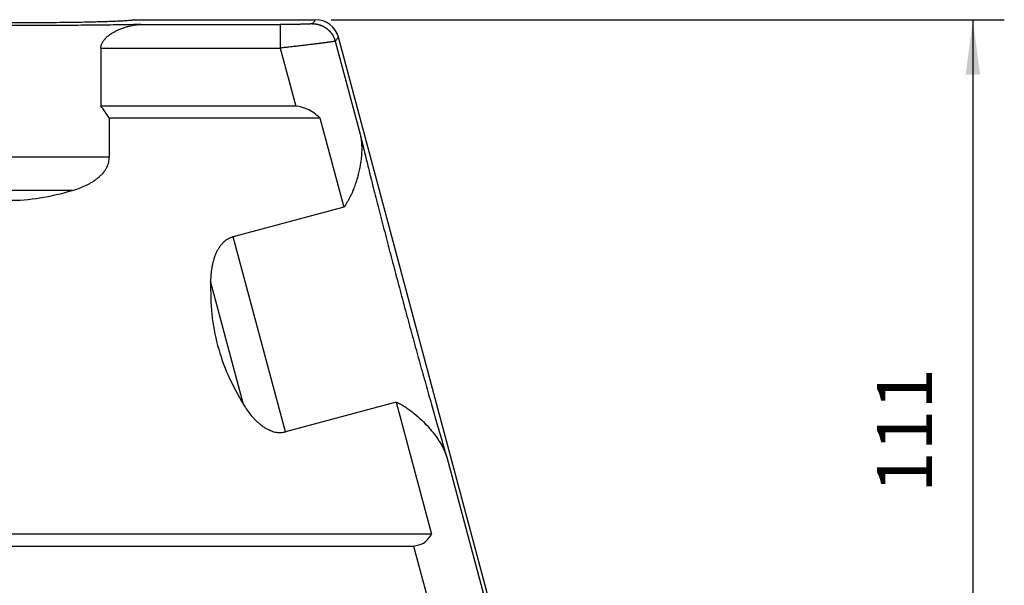
# Model space of a CAD drawing. Units: millimetres. Extents: x -1083 to -786, y 899 to 1109.
# Drawn here: x -940 to -878, y 977 to 1013 of the extents above; entities that cross this region are included whole.
import ezdxf

# ---------------------------------------------------------------- set-up
doc = ezdxf.new("R2010")
doc.units = ezdxf.units.MM
doc.layers.add('1', color=7, linetype='Continuous')
doc.styles.add('CONVERTER_11', font='simplex.shx', dxfattribs={"width": 0.95})
doc.dimstyles.new('ME10_DIM_12', dxfattribs={"dimtxt": 7, "dimasz": 7, "dimexe": 4, "dimexo": 2, "dimgap": 3, "dimtad": 1, "dimdsep": 46, "dimtxsty": 'CONVERTER_11', "dimsah": 1, "dimcen": 0.09, "dimclrd": 7, "dimclre": 7, "dimclrt": 7, "dimadec": 0, "dimazin": 0, "dimtfac": 1, "dimtdec": 4, "dimtix": 1, "dimtmove": 0, "dimatfit": 3, "dimfxl": 1, "dimtolj": 1, "dimtzin": 0, "dimarcsym": 0})

# ---------------------------------------------------------------- blocks, each defined once
blk = doc.blocks.new('MGVE_16_32__1', base_point=(-1964.75, 1902.42))
at = {"color": 7, "linetype": 'Continuous'}
for p, q in [((-1866, 2025.42), (-1842.9, 2025.42)), ((-1840.4, 2022.68), (-1837.23, 2010.86)), ((-1820.5, 1950.42), (-1840, 2023.2)), ((-1870.22, 2021.81), (-1870.22, 2014.42)), ((-1847.41, 2021.81), (-1845.43, 2014.42)), ((-1845.43, 2014.42), (-1870.22, 2014.42)), ((-1869.15, 2012.92), (-1842.34, 2012.92)), ((-1869.15, 2012.92), (-1869.15, 2007.91)), ((-1842.34, 2012.92), (-1839.29, 2001.56)), ((-1869.15, 2007.91), (-1894.85, 2007.91)), ((-1873.87, 2003.66), (-1890.13, 2003.66)), ((-1839.29, 2001.56), (-1853.39, 1997.78)), ((-1846.74, 1972.96), (-1853.39, 1997.78)), ((-1852.06, 1976.42), (-1856.27, 1992.13)), ((-1832.64, 1976.74), (-1846.74, 1972.96)), ((-1832.64, 1976.74), (-1828.13, 1959.92)), ((-1826.2, 1969.72), (-1821.02, 1950.35)), ((-1828.13, 1959.92), (-1935.87, 1959.92)), ((-1933.58, 1958.42), (-1830.42, 1958.42)), ((-1830.42, 1958.42), (-1828.01, 1949.43))]:
    blk.add_line(p, q, dxfattribs=at)
blk.add_arc((-1842.9, 2022.42), 3, 15, 90, dxfattribs=at)
for points, knots in [([(-1866, 2025.42), (-1866.02, 2025.41), (-1866.08, 2025.37), (-1866.24, 2025.35), (-1866.5, 2025.31), (-1866.86, 2025.29), (-1867.31, 2025.25), (-1867.86, 2025.22), (-1868.51, 2025.2), (-1869.24, 2025.17), (-1870.05, 2025.14), (-1870.94, 2025.12), (-1871.9, 2025.1), (-1873.12, 2025.07), (-1874.6, 2025.05), (-1876.35, 2025.03), (-1878.19, 2025.01), (-1880.08, 2025), (-1882, 2025), (-1883.92, 2025), (-1885.81, 2025.01), (-1887.65, 2025.03), (-1889.4, 2025.05), (-1890.88, 2025.07), (-1892.1, 2025.1), (-1893.06, 2025.12), (-1893.95, 2025.14), (-1894.76, 2025.17), (-1895.49, 2025.2), (-1896.14, 2025.22), (-1896.69, 2025.25), (-1897.14, 2025.29), (-1897.5, 2025.31), (-1897.76, 2025.35), (-1897.92, 2025.37), (-1897.98, 2025.41), (-1898, 2025.42)], [0, 0, 0, 0, 0.061903, 0.220701, 0.480604, 0.840662, 1.298415, 1.851767, 2.49687, 3.228959, 4.044499, 4.937664, 5.901867, 6.932426, 8.586098, 10.348113, 12.192802, 14.093287, 16.021877, 17.950466, 19.850952, 21.695641, 23.457656, 25.111328, 26.141887, 27.10609, 27.999254, 28.814795, 29.546884, 30.191987, 30.745338, 31.203091, 31.56315, 31.823053, 31.981851, 32.043753, 32.043753, 32.043753, 32.043753]), ([(-1842.9, 2025.42), (-1842.93, 2025.38), (-1843, 2025.29), (-1843.1, 2025.16), (-1843.19, 2025.04), (-1843.26, 2024.95), (-1843.29, 2024.91)], [0, 0, 0, 0, 0.1624194, 0.3248387, 0.4872581, 0.6496775, 0.6496775, 0.6496775, 0.6496775]), ([(-1865.12, 2024.8), (-1865.96, 2024.79), (-1867.7, 2024.76), (-1870.37, 2024.72), (-1873.17, 2024.7), (-1876.06, 2024.68), (-1879.01, 2024.66), (-1882, 2024.66), (-1884.99, 2024.66), (-1887.94, 2024.68), (-1890.83, 2024.7), (-1893.63, 2024.72), (-1896.3, 2024.76), (-1898.04, 2024.79), (-1898.88, 2024.8)], [0, 0, 0, 0, 2.528491, 5.210707, 8.017934, 10.920115, 13.886169, 16.884333, 19.882497, 22.848552, 25.750732, 28.55796, 31.240176, 33.768667, 33.768667, 33.768667, 33.768667]), ([(-1870.22, 2021.81), (-1870.22, 2021.83), (-1870.22, 2021.88), (-1870.21, 2021.99), (-1870.19, 2022.13), (-1870.14, 2022.29), (-1870.07, 2022.45), (-1869.98, 2022.61), (-1869.86, 2022.78), (-1869.73, 2022.95), (-1869.57, 2023.11), (-1869.42, 2023.25), (-1869.25, 2023.39), (-1869.09, 2023.51), (-1868.92, 2023.63), (-1868.68, 2023.78), (-1868.38, 2023.95), (-1868.03, 2024.12), (-1867.68, 2024.27), (-1867.32, 2024.4), (-1866.95, 2024.52), (-1866.59, 2024.61), (-1866.21, 2024.69), (-1865.83, 2024.75), (-1865.47, 2024.79), (-1865.23, 2024.8), (-1865.12, 2024.8)], [0, 0, 0, 0, 0.077879, 0.155802, 0.318551, 0.497108, 0.665578, 0.834681, 1.055428, 1.281237, 1.482201, 1.719199, 1.910424, 2.132601, 2.322576, 2.541272, 2.974993, 3.341378, 3.729381, 4.124581, 4.475301, 4.887907, 5.259737, 5.63267, 6.026717, 6.358985, 6.358985, 6.358985, 6.358985]), ([(-1865.12, 2024.8), (-1863.64, 2024.8), (-1860.69, 2024.8), (-1856.26, 2024.8), (-1851.83, 2024.8), (-1848.88, 2024.8), (-1847.41, 2024.8)], [0, 0, 0, 0, 4.427814, 8.855628, 13.283443, 17.711257, 17.711257, 17.711257, 17.711257]), ([(-1843.29, 2024.91), (-1843.3, 2024.9), (-1843.3, 2024.9), (-1843.32, 2024.9), (-1843.35, 2024.89), (-1843.39, 2024.89), (-1843.43, 2024.88), (-1843.49, 2024.88), (-1843.55, 2024.87), (-1843.63, 2024.87), (-1843.71, 2024.86), (-1843.8, 2024.86), (-1843.91, 2024.85), (-1844.02, 2024.85), (-1844.13, 2024.85), (-1844.25, 2024.84), (-1844.39, 2024.84), (-1844.53, 2024.83), (-1844.67, 2024.83), (-1844.82, 2024.83), (-1844.98, 2024.82), (-1845.21, 2024.82), (-1845.51, 2024.82), (-1845.8, 2024.81), (-1846.03, 2024.81), (-1846.21, 2024.81), (-1846.41, 2024.81), (-1846.68, 2024.81), (-1847.01, 2024.8), (-1847.27, 2024.8), (-1847.41, 2024.8)], [0, 0, 0, 0, 0.008335, 0.025474, 0.054179, 0.096967, 0.137821, 0.191429, 0.259828, 0.345058, 0.418659, 0.507284, 0.612376, 0.735379, 0.836857, 0.956052, 1.093951, 1.251543, 1.378381, 1.523907, 1.688556, 1.87276, 2.214753, 2.575024, 2.73583, 2.916036, 3.115001, 3.332081, 3.721625, 4.116833, 4.116833, 4.116833, 4.116833]), ([(-1847.41, 2024.8), (-1847.41, 2024.8), (-1847.41, 2024.78), (-1847.41, 2024.73), (-1847.41, 2024.66), (-1847.41, 2024.56), (-1847.41, 2024.43), (-1847.41, 2024.28), (-1847.41, 2024.1), (-1847.41, 2023.89), (-1847.41, 2023.66), (-1847.41, 2023.42), (-1847.41, 2023.16), (-1847.41, 2022.86), (-1847.41, 2022.53), (-1847.41, 2022.16), (-1847.41, 2021.92), (-1847.41, 2021.81)], [0, 0, 0, 0, 0.018725, 0.062792, 0.13365, 0.232746, 0.360288, 0.51612, 0.698479, 0.905601, 1.134227, 1.380803, 1.641064, 1.910749, 2.277299, 2.642884, 2.998972, 2.998972, 2.998972, 2.998972]), ([(-1843.29, 2024.91), (-1843.25, 2024.91), (-1843.18, 2024.9), (-1843.06, 2024.9), (-1842.94, 2024.89), (-1842.85, 2024.87), (-1842.77, 2024.86), (-1842.71, 2024.85), (-1842.65, 2024.84), (-1842.59, 2024.82), (-1842.53, 2024.81), (-1842.47, 2024.79), (-1842.41, 2024.77), (-1842.35, 2024.76), (-1842.3, 2024.74), (-1842.24, 2024.71), (-1842.18, 2024.69), (-1842.12, 2024.67), (-1842.06, 2024.64), (-1842.01, 2024.62), (-1841.95, 2024.59), (-1841.89, 2024.56), (-1841.84, 2024.53), (-1841.78, 2024.5), (-1841.73, 2024.47), (-1841.68, 2024.43), (-1841.62, 2024.4), (-1841.57, 2024.36), (-1841.52, 2024.32), (-1841.47, 2024.29), (-1841.42, 2024.25), (-1841.37, 2024.21), (-1841.32, 2024.17), (-1841.27, 2024.12), (-1841.23, 2024.08), (-1841.18, 2024.04), (-1841.14, 2023.99), (-1841.09, 2023.94), (-1841.05, 2023.9), (-1841.01, 2023.85), (-1840.97, 2023.8), (-1840.93, 2023.75), (-1840.89, 2023.7), (-1840.85, 2023.65), (-1840.82, 2023.6), (-1840.78, 2023.55), (-1840.75, 2023.5), (-1840.72, 2023.45), (-1840.69, 2023.39), (-1840.66, 2023.34), (-1840.63, 2023.29), (-1840.6, 2023.23), (-1840.58, 2023.18), (-1840.54, 2023.11), (-1840.51, 2023.01), (-1840.46, 2022.9), (-1840.43, 2022.79), (-1840.41, 2022.72), (-1840.4, 2022.68)], [0, 0, 0, 0, 0.114802, 0.23102, 0.348594, 0.467453, 0.527345, 0.587531, 0.648001, 0.708743, 0.769749, 0.831005, 0.892502, 0.954227, 1.016169, 1.078315, 1.140653, 1.203171, 1.265856, 1.328694, 1.391672, 1.454776, 1.517994, 1.581311, 1.644713, 1.708187, 1.771718, 1.835291, 1.898894, 1.96251, 2.026127, 2.089729, 2.153303, 2.216833, 2.280307, 2.343709, 2.407026, 2.470244, 2.533349, 2.596327, 2.659165, 2.721849, 2.784367, 2.846705, 2.908852, 2.970794, 3.032519, 3.094015, 3.155272, 3.216277, 3.27702, 3.337489, 3.397675, 3.457567, 3.576427, 3.694, 3.810219, 3.92502, 3.92502, 3.92502, 3.92502]), ([(-1840.4, 2022.68), (-1840.4, 2022.68), (-1840.42, 2022.67), (-1840.45, 2022.67), (-1840.5, 2022.66), (-1840.57, 2022.64), (-1840.66, 2022.63), (-1840.76, 2022.61), (-1840.87, 2022.59), (-1840.98, 2022.58), (-1841.08, 2022.56), (-1841.19, 2022.55), (-1841.33, 2022.53), (-1841.48, 2022.51), (-1841.67, 2022.48), (-1841.88, 2022.46), (-1842.11, 2022.43), (-1842.32, 2022.4), (-1842.52, 2022.37), (-1842.7, 2022.35), (-1842.89, 2022.33), (-1843.1, 2022.3), (-1843.34, 2022.27), (-1843.61, 2022.24), (-1843.9, 2022.21), (-1844.21, 2022.17), (-1844.5, 2022.13), (-1844.8, 2022.1), (-1845.11, 2022.06), (-1845.42, 2022.03), (-1845.72, 2021.99), (-1846.01, 2021.96), (-1846.29, 2021.93), (-1846.55, 2021.9), (-1846.79, 2021.87), (-1847.02, 2021.85), (-1847.22, 2021.83), (-1847.35, 2021.81), (-1847.41, 2021.81)], [0, 0, 0, 0, 0.018802, 0.051318, 0.098684, 0.168727, 0.266069, 0.37407, 0.486705, 0.597947, 0.690613, 0.802604, 0.935497, 1.090868, 1.270295, 1.506491, 1.737405, 1.956529, 2.157352, 2.325592, 2.515984, 2.728854, 2.964528, 3.223333, 3.546479, 3.857227, 4.151938, 4.426972, 4.754358, 5.071978, 5.378205, 5.671406, 5.949953, 6.212216, 6.456564, 6.681368, 6.884997, 7.065821, 7.065821, 7.065821, 7.065821]), ([(-1840, 2023.2), (-1840.03, 2023.16), (-1840.1, 2023.07), (-1840.2, 2022.94), (-1840.3, 2022.81), (-1840.36, 2022.73), (-1840.4, 2022.68)], [0, 0, 0, 0, 0.1624194, 0.3248387, 0.487258, 0.6496774, 0.6496774, 0.6496774, 0.6496774]), ([(-1870.22, 2021.81), (-1868.32, 2021.81), (-1864.52, 2021.81), (-1858.81, 2021.81), (-1853.11, 2021.81), (-1849.31, 2021.81), (-1847.41, 2021.81)], [0, 0, 0, 0, 5.703887, 11.407774, 17.11166, 22.815547, 22.815547, 22.815547, 22.815547]), ([(-1869.15, 2012.92), (-1869.33, 2013.18), (-1869.68, 2013.68), (-1870.04, 2014.18), (-1870.22, 2014.42)], [0, 0, 0, 0, 0.931939, 1.840356, 1.840356, 1.840356, 1.840356]), ([(-1842.34, 2012.92), (-1842.85, 2013.35), (-1843.76, 2014.12), (-1844.92, 2014.33), (-1845.43, 2014.42)], [0, 0, 0, 0, 1.970958, 3.48979, 3.48979, 3.48979, 3.48979]), ([(-1837.23, 2010.86), (-1837.19, 2010.71), (-1837.12, 2010.37), (-1837.06, 2009.85), (-1837.03, 2009.31), (-1837.03, 2008.75), (-1837.06, 2008.18), (-1837.12, 2007.59), (-1837.2, 2007.01), (-1837.32, 2006.39), (-1837.45, 2005.79), (-1837.61, 2005.2), (-1837.8, 2004.6), (-1838.01, 2003.99), (-1838.27, 2003.36), (-1838.51, 2002.85), (-1838.73, 2002.44), (-1838.91, 2002.13), (-1839.09, 2001.84), (-1839.23, 2001.65), (-1839.29, 2001.56)], [0, 0, 0, 0, 0.472422, 1.023466, 1.567018, 2.110175, 2.708369, 3.257443, 3.901759, 4.464526, 5.153676, 5.726926, 6.32196, 7.032776, 7.660837, 8.374393, 8.715896, 9.061831, 9.431599, 9.758079, 9.758079, 9.758079, 9.758079]), ([(-1837.23, 2010.86), (-1837.06, 2010.17), (-1836.71, 2008.71), (-1836.16, 2006.45), (-1835.55, 2004.01), (-1834.89, 2001.43), (-1834.19, 1998.73), (-1833.47, 1995.94), (-1832.72, 1993.1), (-1831.95, 1990.22), (-1831.18, 1987.35), (-1830.41, 1984.51), (-1829.64, 1981.74), (-1828.89, 1979.05), (-1828.17, 1976.49), (-1827.48, 1974.07), (-1826.83, 1971.83), (-1826.41, 1970.4), (-1826.2, 1969.72)], [0, 0, 0, 0, 2.139431, 4.482116, 7.003223, 9.676015, 12.472141, 15.361934, 18.314732, 21.299201, 24.283669, 27.236467, 30.126261, 32.922386, 35.595179, 38.116285, 40.45897, 42.598401, 42.598401, 42.598401, 42.598401]), ([(-1873.87, 2003.66), (-1873.6, 2003.75), (-1873.06, 2003.92), (-1872.41, 2004.19), (-1871.89, 2004.43), (-1871.53, 2004.63), (-1871.17, 2004.85), (-1870.82, 2005.09), (-1870.49, 2005.36), (-1870.17, 2005.65), (-1869.89, 2005.97), (-1869.58, 2006.4), (-1869.3, 2006.94), (-1869.18, 2007.44), (-1869.16, 2007.76), (-1869.16, 2007.86), (-1869.15, 2007.91)], [0, 0, 0, 0, 0.833501, 1.691559, 2.129466, 2.535455, 2.949645, 3.383051, 3.792302, 4.227841, 4.686039, 5.076052, 5.802081, 6.482129, 6.625051, 6.767654, 6.767654, 6.767654, 6.767654]), ([(-1890.13, 2003.66), (-1888.77, 2003.31), (-1886.1, 2002.62), (-1882, 2002.33), (-1877.9, 2002.62), (-1875.23, 2003.31), (-1873.87, 2003.66)], [0, 0, 0, 0, 4.219443, 8.250449, 12.281455, 16.500898, 16.500898, 16.500898, 16.500898]), ([(-1853.39, 1997.78), (-1853.44, 1997.77), (-1853.53, 1997.74), (-1853.74, 1997.66), (-1853.99, 1997.54), (-1854.28, 1997.36), (-1854.55, 1997.14), (-1854.81, 1996.89), (-1855.07, 1996.57), (-1855.3, 1996.22), (-1855.51, 1995.84), (-1855.68, 1995.45), (-1855.82, 1995.04), (-1855.94, 1994.64), (-1856.04, 1994.23), (-1856.14, 1993.68), (-1856.23, 1992.97), (-1856.26, 1992.41), (-1856.27, 1992.13)], [0, 0, 0, 0, 0.142602, 0.285524, 0.659199, 0.991359, 1.316571, 1.693964, 2.083977, 2.542176, 2.936784, 3.386969, 3.820375, 4.234565, 4.640553, 5.07846, 5.936518, 6.77002, 6.77002, 6.77002, 6.77002]), ([(-1856.27, 1992.13), (-1856.26, 1990.72), (-1856.24, 1987.97), (-1855.46, 1983.93), (-1854.12, 1980.04), (-1852.76, 1977.64), (-1852.06, 1976.42)], [0, 0, 0, 0, 4.219443, 8.250449, 12.281455, 16.500898, 16.500898, 16.500898, 16.500898]), ([(-1852.06, 1976.42), (-1851.91, 1976.18), (-1851.61, 1975.71), (-1851.18, 1975.15), (-1850.81, 1974.72), (-1850.52, 1974.41), (-1850.22, 1974.12), (-1849.89, 1973.84), (-1849.55, 1973.59), (-1849.19, 1973.37), (-1848.82, 1973.18), (-1848.44, 1973.03), (-1848.07, 1972.93), (-1847.72, 1972.88), (-1847.37, 1972.87), (-1847.09, 1972.89), (-1846.88, 1972.93), (-1846.79, 1972.95), (-1846.74, 1972.96)], [0, 0, 0, 0, 0.833501, 1.691559, 2.106895, 2.535454, 2.949644, 3.38305, 3.819226, 4.227844, 4.633975, 5.076048, 5.453441, 5.778653, 6.135682, 6.484496, 6.627418, 6.77002, 6.77002, 6.77002, 6.77002]), ([(-1832.64, 1976.74), (-1832.54, 1976.7), (-1832.33, 1976.6), (-1832.02, 1976.44), (-1831.72, 1976.26), (-1831.34, 1976.02), (-1830.88, 1975.7), (-1830.19, 1975.17), (-1829.38, 1974.46), (-1828.63, 1973.68), (-1828.09, 1973.05), (-1827.72, 1972.58), (-1827.39, 1972.11), (-1827.08, 1971.63), (-1826.8, 1971.15), (-1826.56, 1970.66), (-1826.36, 1970.19), (-1826.25, 1969.87), (-1826.2, 1969.72)], [0, 0, 0, 0, 0.326055, 0.695276, 1.041067, 1.382432, 2.048469, 2.723283, 3.993499, 5.28071, 5.948292, 6.493347, 7.071869, 7.647338, 8.238402, 8.734466, 9.285291, 9.757553, 9.757553, 9.757553, 9.757553]), ([(-1830.42, 1958.42), (-1829.97, 1958.5), (-1829, 1958.67), (-1828.44, 1959.49), (-1828.13, 1959.92)], [0, 0, 0, 0, 1.323401, 2.839205, 2.839205, 2.839205, 2.839205])]:
    blk.add_open_spline(points, degree=3, knots=knots, dxfattribs=at)
blk = doc.blocks.new('*D15')
at = {"layer": '1', "color": 7, "linetype": 'Continuous'}
for p, q in [((-1840.9, 2025.42), (-1755.25, 2025.42)), ((-1759.25, 2025.42), (-1759.25, 1915.42)), ((-1797.25, 1915.42), (-1755.25, 1915.42))]:
    blk.add_line(p, q, dxfattribs=at)
at = {"layer": '1', "color": 7}
for points in [[(-1758.33, 2018.42), (-1760.17, 2018.42), (-1759.25, 2025.42)], [(-1760.17, 1922.42), (-1758.33, 1922.42), (-1759.25, 1915.42)]]:
    blk.add_solid(points, dxfattribs=at)
at = {"layer": '1', "color": 7, "insert": (-1762.25, 1965.17), "char_height": 7, "attachment_point": 7, "rotation": 90, "line_spacing_factor": 0.60024, "style": 'CONVERTER_11'}
blk.add_mtext('111', dxfattribs=at)
blk = doc.blocks.new('Anteriore1', base_point=(-1882, 1963.922))
blk.add_blockref('MGVE_16_32__1', (-1964.75, 1902.422))
at = {"layer": '1'}
dim = blk.add_linear_dim(base=(-1759.25, 2025.422), p1=(-1799.25, 1915.422), p2=(-1842.897, 2025.422), angle=90, text='111', dimstyle='ME10_DIM_12', dxfattribs=at)
dim.commit()
dim.dimension.update_dxf_attribs({"geometry": '*D15', "text_midpoint": (-1765.75, 1970.422), "text_rotation": 90})

msp = doc.modelspace()

# ---------------------------------------------------------------- block references
at = {"xscale": 0.5, "yscale": 0.5, "zscale": 0.5}
msp.add_blockref('Anteriore1', (-941, 981.961), dxfattribs=at)

doc.saveas('drawing.dxf')
